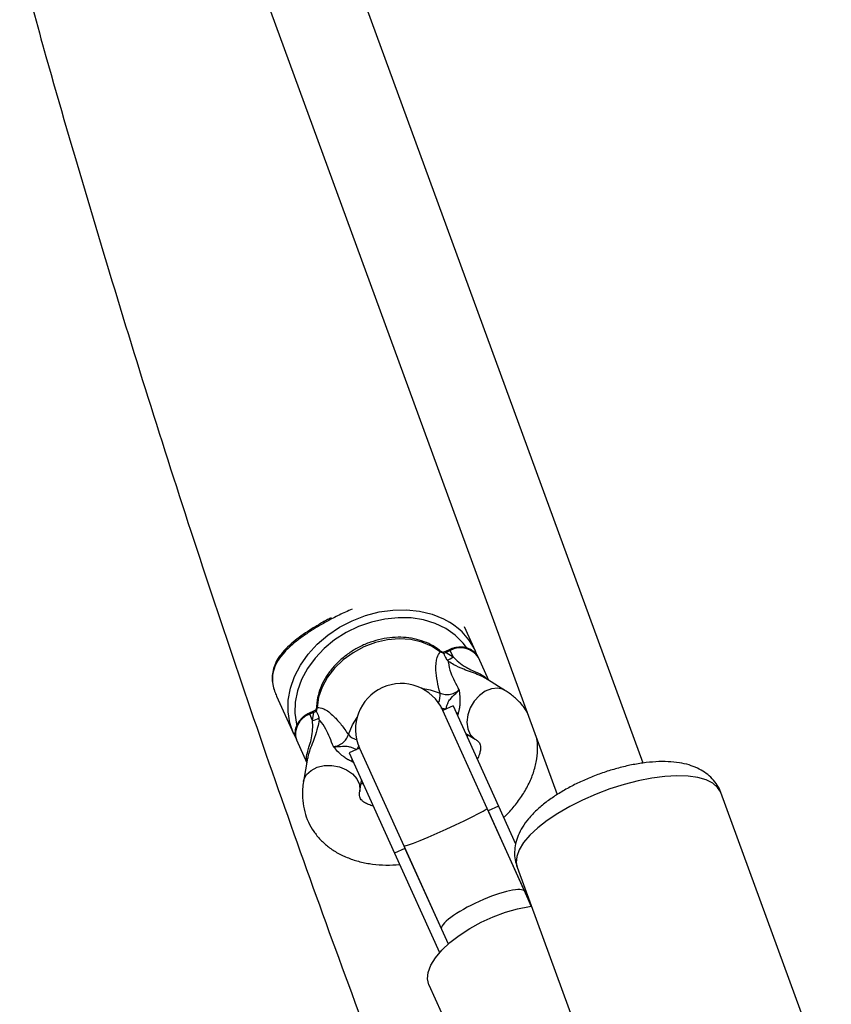
# Model space of a CAD drawing. Units: millimetres. Extents: x 44 to 19153, y 0 to 16801.
# Drawn here: x 8058 to 8200, y 4438 to 4610 of the extents above; entities that cross this region are included whole.
import ezdxf

# ---------------------------------------------------------------- set-up
doc = ezdxf.new("R2010")
doc.units = ezdxf.units.MM

msp = doc.modelspace()

# ---------------------------------------------------------------- linework, layer by layer
at = {"color": 7, "linetype": 'Continuous', "lineweight": 25, "ltscale": 100}
for p, q in [((8167.09, 4480.03), (8093.36, 4681.44)), ((8078.34, 4675.94), (8152.06, 4474.53)), ((8137.74, 4499.61), (8135.81, 4503.89)), ((8132.16, 4499.2), (8131.57, 4499.53)), ((8132.05, 4499.35), (8132.14, 4499.24)), ((8132.14, 4499.24), (8132.16, 4499.2)), ((8133.22, 4499.91), (8132.49, 4499.57)), ((8133.31, 4499.71), (8132.57, 4499.38)), ((8132.57, 4499.38), (8133.8, 4498.63)), ((8133.8, 4498.63), (8133.31, 4499.71)), ((8140.05, 4494.5), (8138.25, 4498.49)), ((8142.9, 4492.75), (8139.36, 4494.93)), ((8102.89, 4491.75), (8105.85, 4485.19)), ((8109.99, 4489.77), (8109.85, 4489.11)), ((8133.83, 4490.07), (8132.01, 4489.24)), ((8133.83, 4490.07), (8141.78, 4472.49)), ((8109.35, 4489.11), (8108.62, 4488.78)), ((8109.44, 4488.92), (8108.71, 4488.59)), ((8109.2, 4487.5), (8108.71, 4488.59)), ((8109.2, 4487.5), (8109.44, 4488.92)), ((8109.86, 4489.39), (8109.35, 4489.11)), ((8109.81, 4489.28), (8109.83, 4489.15)), ((8109.85, 4489.11), (8109.83, 4489.15)), ((8139.76, 4472.1), (8132.01, 4489.24)), ((8136.04, 4485.23), (8137.66, 4484.23)), ((8136.32, 4484.79), (8136.56, 4484.93)), ((8106.36, 4484.07), (8108.16, 4480.08)), ((8117.43, 4482.65), (8115.61, 4481.82)), ((8115.61, 4481.82), (8123.55, 4464.25)), ((8117.43, 4482.65), (8125.18, 4465.51)), ((8108.3, 4480.88), (8107.6, 4476.79)), ((8117.45, 4475.09), (8117.78, 4476.97)), ((8200.06, 4421.95), (8180.7, 4474.85)), ((8141.78, 4472.49), (8139.95, 4471.67)), ((8141.78, 4472.49), (8144.76, 4465.9)), ((8146.35, 4457.54), (8139.76, 4472.1)), ((8139.95, 4471.67), (8147.5, 4454.98)), ((8125.38, 4465.08), (8123.55, 4464.25)), ((8123.55, 4464.25), (8131.43, 4446.84)), ((8125.18, 4465.51), (8131.77, 4450.94)), ((8125.38, 4465.08), (8132.94, 4448.35)), ((8145.01, 4461.79), (8164.38, 4408.88)), ((8147.5, 4454.98), (8146.35, 4457.54)), ((8131.77, 4450.94), (8132.94, 4448.35)), ((8129.58, 4441.22), (8144.35, 4408.57))]:
    msp.add_line(p, q, dxfattribs=at)
at = {"color": 1, "linetype": 'Continuous', "lineweight": 25, "ltscale": 100}
for p, q in [((8132.49, 4499.57), (8132.57, 4499.38)), ((8133.22, 4499.91), (8133.31, 4499.71)), ((8108.71, 4488.59), (8108.62, 4488.78)), ((8109.35, 4489.11), (8109.44, 4488.92))]:
    msp.add_line(p, q, dxfattribs=at)
at = {"color": 1, "linetype": 'Continuous', "lineweight": 25, "ltscale": 100, "flags": 128}
for points in [[(8105.85, 4485.19), (8105.21, 4487.05), (8104.9, 4489.02), (8104.93, 4491.06), (8105.31, 4493.12), (8106.03, 4495.18), (8107.06, 4497.17), (8108.4, 4499.07), (8110, 4500.83), (8111.85, 4502.42), (8113.9, 4503.81), (8116.11, 4504.96), (8118.44, 4505.86), (8120.84, 4506.49), (8123.25, 4506.82), (8125.64, 4506.87), (8127.94, 4506.62), (8130.13, 4506.08), (8132.14, 4505.26), (8133.17, 4504.69)], [(8136.16, 4500.28), (8135.56, 4501.05), (8134.18, 4502.42), (8132.54, 4503.57), (8130.68, 4504.46), (8128.63, 4505.09), (8126.44, 4505.43), (8124.16, 4505.48), (8121.83, 4505.25), (8119.51, 4504.72), (8117.25, 4503.93), (8115.08, 4502.87), (8113.06, 4501.58), (8111.24, 4500.08), (8109.65, 4498.41), (8108.32, 4496.59), (8107.28, 4494.68), (8106.56, 4492.7), (8106.16, 4490.71), (8106.11, 4488.74), (8106.4, 4486.84), (8106.43, 4486.69)], [(8142.9, 4492.75), (8142.61, 4492.91), (8141.63, 4493.15), (8140.55, 4493.05), (8139.45, 4492.61), (8138.41, 4491.87), (8137.51, 4490.88), (8136.81, 4489.71), (8136.37, 4488.45), (8136.22, 4487.19), (8136.38, 4486.03), (8136.82, 4485.05), (8137.52, 4484.33), (8137.69, 4484.22)], [(8128.25, 4493.12), (8129.8, 4492.87), (8131.53, 4492.27)], [(8115.47, 4485.01), (8116.16, 4486.7), (8116.99, 4488.03)], [(8134.34, 4488.93), (8134.48, 4488.83), (8134.67, 4488.67)], [(8136.04, 4485.18), (8136.15, 4485.15), (8136.18, 4485.14)], [(8107.6, 4476.78), (8107.67, 4477.1), (8108.14, 4478), (8108.93, 4478.75), (8109.98, 4479.29), (8111.23, 4479.58), (8112.57, 4479.6), (8113.91, 4479.35), (8115.14, 4478.84), (8116.18, 4478.12), (8116.96, 4477.24), (8117.4, 4476.27), (8117.48, 4475.26), (8117.45, 4475.07)], [(8116.1, 4480.27), (8116.1, 4480.51), (8116.12, 4480.69)], [(8180.7, 4474.85), (8180.68, 4474.91), (8180.14, 4475.77), (8179.29, 4476.5), (8178.12, 4477.07), (8176.67, 4477.48), (8174.96, 4477.72), (8173.02, 4477.77), (8170.89, 4477.65), (8168.6, 4477.36), (8166.21, 4476.9), (8163.76, 4476.27), (8161.29, 4475.49), (8158.85, 4474.58), (8156.48, 4473.55), (8154.24, 4472.43), (8152.15, 4471.22), (8150.27, 4469.96), (8148.63, 4468.67), (8147.25, 4467.38), (8146.16, 4466.1), (8145.39, 4464.86), (8144.95, 4463.69), (8144.84, 4462.6), (8145.01, 4461.79)], [(8117.75, 4476.8), (8117.76, 4476.84), (8117.82, 4476.93)]]:
    msp.add_lwpolyline(points, dxfattribs=at)
at = {"color": 7, "linetype": 'Continuous', "lineweight": 25, "ltscale": 100, "flags": 128}
for points in [[(8131.57, 4499.53), (8130.05, 4500.51), (8128.31, 4501.22), (8126.4, 4501.64), (8124.38, 4501.77), (8122.3, 4501.59), (8120.21, 4501.12), (8118.19, 4500.37), (8116.29, 4499.35), (8114.56, 4498.1), (8113.06, 4496.65), (8111.81, 4495.05), (8110.87, 4493.33), (8110.26, 4491.56), (8109.99, 4489.77)], [(8125.18, 4465.51), (8125.4, 4465.52), (8125.97, 4465.69), (8126.87, 4466.02), (8128.04, 4466.49), (8129.44, 4467.08), (8130.99, 4467.75), (8132.62, 4468.47), (8134.24, 4469.22), (8135.77, 4469.94), (8137.13, 4470.6), (8138.26, 4471.18), (8139.1, 4471.63), (8139.61, 4471.95), (8139.76, 4472.1)], [(8129.58, 4441.22), (8129.33, 4442.23), (8129.44, 4443.38), (8129.9, 4444.62), (8130.7, 4445.92), (8131.81, 4447.25), (8133.21, 4448.58), (8134.87, 4449.86), (8136.72, 4451.07), (8138.73, 4452.16), (8140.84, 4453.12), (8142.98, 4453.9), (8145.11, 4454.5), (8147.17, 4454.89), (8147.52, 4454.94)]]:
    msp.add_lwpolyline(points, dxfattribs=at)
at = {"color": 7, "linetype": 'Continuous', "lineweight": 25, "ltscale": 10000}
for centre, radius, start, end in [((8127.31, 4494.83), 11.47, 22.127, 59.306), ((8135.14, 4496.52), 3.69, 32.3955, 119.8059), ((8131.88, 4500.97), 3.03, 286.9239, 309.3608), ((8124.72, 4485.95), 8, 24.3392, 204.3392), ((8108.71, 4490.49), 3.03, 279.3176, 301.7545)]:
    msp.add_arc(centre, radius, start, end, dxfattribs=at)
at = {"color": 1, "linetype": 'Continuous', "lineweight": 25, "ltscale": 10000}
for centre, radius, start, end in [((8131.2, 4499.48), 0.375, 7.8399, 50.8529), ((8128.69, 4491.88), 2.86, 332.8727, 7.8356), ((8110.27, 4490.02), 0.375, 177.8267, 220.8384), ((8109.82, 4485.14), 3.62, 107.8848, 197.2705), ((8117.63, 4486.88), 2.86, 220.8428, 255.8057)]:
    msp.add_arc(centre, radius, start, end, dxfattribs=at)
at = {"color": 7, "linetype": 'Continuous', "lineweight": 25, "ltscale": 10000}
for centre, major_axis, ratio, start_param, end_param in [((8131.6, 4501.54), (3.28, 0.99), 0.68689, 4.670729, 4.803187), ((8108.46, 4491.07), (2.91, 1.81), 0.68689, 4.621591, 4.754049), ((8139.06, 4454.24), (7.29, 3.3), 0.212843, 0, 1.570796), ((8139.06, 4454.24), (7.29, 3.3), 0.212843, 1.570796, 3.141593)]:
    msp.add_ellipse(centre, major_axis=major_axis, ratio=ratio, start_param=start_param, end_param=end_param, dxfattribs=at)
at = {"color": 1, "linetype": 'Continuous', "lineweight": 25, "ltscale": 10000}
for centre, major_axis, start_param, end_param in [((8140.18, 4488.55), (5.56, 1.55), 2.72401, 2.796233), ((8112.55, 4476.05), (4.84, 3.15), 0.34536, 0.417582)]:
    msp.add_ellipse(centre, major_axis=major_axis, ratio=0.67811, start_param=start_param, end_param=end_param, dxfattribs=at)
at = {"color": 7, "linetype": 'Continuous', "lineweight": 25, "ltscale": 100}
for points, knots in [([(8057.89, 4620.37), (8059.41, 4614.83), (8063.25, 4600.88), (8069.76, 4578.58), (8077.36, 4553.47), (8085.29, 4528.42), (8093.52, 4503.42), (8102.05, 4478.49), (8110.89, 4453.63), (8120.04, 4428.83), (8129.36, 4404.39), (8135.78, 4388.25), (8138.94, 4380.32)], [0, 0, 0, 0, 0.068402, 0.172299, 0.2762, 0.380104, 0.484011, 0.587922, 0.691837, 0.795755, 0.899678, 1, 1, 1, 1]), ([(8116.11, 4506.97), (8115.72, 4506.8), (8114.59, 4506.32), (8112.8, 4505.43), (8110.82, 4504.36), (8108.98, 4503.25), (8107.29, 4502.09), (8105.67, 4500.83), (8104.25, 4499.48), (8103.12, 4498.05), (8102.38, 4496.58), (8102.05, 4494.84), (8102.28, 4493.19), (8102.77, 4492.03), (8102.89, 4491.75)], [0, 0, 0, 0, 0.042563, 0.123969, 0.200231, 0.276534, 0.359459, 0.442435, 0.542459, 0.642516, 0.739402, 0.83613, 0.959981, 1, 1, 1, 1]), ([(8112.44, 4505.46), (8112.16, 4505.32), (8111.29, 4504.87), (8109.9, 4504.07), (8108.29, 4503.07), (8106.79, 4502.02), (8105.4, 4500.91), (8104.16, 4499.71), (8103.19, 4498.47), (8102.53, 4497.23), (8102.17, 4496), (8102.08, 4494.76), (8102.22, 4493.64), (8102.45, 4492.91), (8102.53, 4492.63)], [0, 0, 0, 0, 0.039007, 0.123913, 0.212478, 0.304696, 0.402424, 0.506345, 0.616473, 0.710137, 0.795397, 0.874893, 0.950835, 1, 1, 1, 1]), ([(8131.44, 4499.77), (8131.18, 4499.96), (8130.48, 4500.48), (8129.16, 4501.16), (8127.45, 4501.73), (8125.61, 4502.04), (8123.69, 4502.08), (8121.73, 4501.86), (8119.78, 4501.37), (8117.89, 4500.64), (8116.12, 4499.67), (8114.49, 4498.49), (8113.06, 4497.14), (8111.85, 4495.63), (8110.9, 4494.01), (8110.25, 4492.32), (8109.97, 4490.98), (8109.91, 4490.22), (8109.9, 4490.03)], [0, 0, 0, 0, 0.036583, 0.102871, 0.169429, 0.236313, 0.303426, 0.37068, 0.438011, 0.505388, 0.572805, 0.640265, 0.707773, 0.775315, 0.842846, 0.910283, 0.977501, 1, 1, 1, 1]), ([(8138.23, 4498.48), (8138.21, 4498.53), (8138.11, 4498.89), (8137.63, 4499.42), (8136.84, 4499.99), (8135.87, 4500.3), (8134.81, 4500.36), (8133.9, 4500.19), (8133.39, 4499.98), (8133.22, 4499.91)], [0, 0, 0, 0, 0.029869, 0.203622, 0.375635, 0.549968, 0.728608, 0.910852, 1, 1, 1, 1]), ([(8131.53, 4492.27), (8131.35, 4492.97), (8131, 4494.37), (8130.74, 4496.52), (8130.83, 4498.47), (8131.35, 4499.22), (8131.57, 4499.53)], [0, 0, 0, 0, 0.235299, 0.472801, 0.782099, 1, 1, 1, 1]), ([(8132.07, 4499.36), (8131.91, 4499.45), (8131.68, 4499.58), (8131.49, 4499.73), (8131.44, 4499.78)], [0, 0, 0, 0, 0.6995426, 1, 1, 1, 1]), ([(8132.49, 4499.57), (8132.42, 4499.54), (8132.24, 4499.46), (8132.05, 4499.41), (8131.94, 4499.38)], [0, 0, 0, 0, 0.3967223, 1, 1, 1, 1]), ([(8132.16, 4499.2), (8132.29, 4498.89), (8132.46, 4498.49), (8132.7, 4498.15), (8132.76, 4498.08)], [0, 0, 0, 0, 0.769595, 1, 1, 1, 1]), ([(8132.76, 4498.08), (8132.83, 4497.99), (8132.89, 4497.9), (8132.97, 4497.81), (8132.97, 4497.81)], [0, 0, 0, 0, 0.980827, 1, 1, 1, 1]), ([(8132.97, 4497.81), (8132.97, 4497.81), (8132.97, 4497.73), (8133, 4497.18), (8133.41, 4495.59), (8134.31, 4493.87), (8134.84, 4492.85)], [0, 0, 0, 0, 0.001073, 0.062415, 0.437467, 1, 1, 1, 1]), ([(8131.53, 4492.27), (8131.81, 4492.17), (8132.37, 4491.96), (8133.35, 4492.03), (8134.2, 4492.35), (8134.66, 4492.7), (8134.84, 4492.85)], [0, 0, 0, 0, 0.2685568, 0.5370217, 0.807371, 1, 1, 1, 1]), ([(8132.55, 4489.47), (8132.6, 4489.67), (8132.69, 4490.03), (8132.85, 4490.47), (8133.08, 4490.94), (8133.59, 4491.6), (8134.31, 4492.21), (8134.75, 4492.73), (8134.84, 4492.84), (8134.84, 4492.85)], [0, 0, 0, 0, 0.152303, 0.286047, 0.31343, 0.520358, 0.899071, 0.997289, 1, 1, 1, 1]), ([(8134.84, 4492.85), (8134.85, 4492.84), (8134.85, 4492.84), (8134.86, 4492.76), (8134.92, 4492.33), (8135.02, 4491.59), (8135.02, 4490.76), (8134.97, 4490.1), (8134.91, 4489.7), (8134.81, 4489.14), (8134.73, 4488.87), (8134.67, 4488.67)], [0, 0, 0, 0, 0.002676, 0.007161, 0.068481, 0.367841, 0.594116, 0.624633, 0.798826, 0.84419, 1, 1, 1, 1]), ([(8146.78, 4488.96), (8146.55, 4489.31), (8145.98, 4490.2), (8144.79, 4491.4), (8143.68, 4492.26), (8143.02, 4492.68), (8142.9, 4492.75)], [0, 0, 0, 0, 0.233344, 0.578158, 0.923623, 1, 1, 1, 1]), ([(8109.9, 4490.16), (8109.9, 4490.04), (8109.89, 4489.76), (8109.82, 4489.46), (8109.79, 4489.28)], [0, 0, 0, 0, 0.435065, 1, 1, 1, 1]), ([(8109.99, 4489.77), (8110.36, 4489.73), (8111.27, 4489.63), (8112.79, 4488.4), (8114.23, 4486.79), (8115.06, 4485.6), (8115.47, 4485.01)], [0, 0, 0, 0, 0.2179003, 0.5271985, 0.762255, 1, 1, 1, 1]), ([(8108.62, 4488.78), (8108.43, 4488.68), (8107.9, 4488.42), (8107.14, 4487.8), (8106.48, 4486.9), (8106.11, 4485.89), (8106.06, 4484.9), (8106.28, 4484.33), (8106.38, 4484.07)], [0, 0, 0, 0, 0.103979, 0.289909, 0.477736, 0.66579, 0.850844, 1, 1, 1, 1]), ([(8109.85, 4489.11), (8109.99, 4488.81), (8110.18, 4488.41), (8110.28, 4488.01), (8110.3, 4487.92)], [0, 0, 0, 0, 0.7695952, 1, 1, 1, 1]), ([(8110.36, 4487.58), (8110.36, 4487.58), (8110.34, 4487.7), (8110.32, 4487.81), (8110.3, 4487.92)], [0, 0, 0, 0, 0.019173, 1, 1, 1, 1]), ([(8112.85, 4482.9), (8112.43, 4483.98), (8111.73, 4485.78), (8110.81, 4487.14), (8110.42, 4487.53), (8110.36, 4487.58), (8110.36, 4487.58)], [0, 0, 0, 0, 0.562533, 0.937585, 0.998927, 1, 1, 1, 1]), ([(8105.85, 4485.19), (8105.99, 4484.87), (8106.14, 4484.52), (8106.36, 4484.21), (8106.38, 4484.18)], [0, 0, 0, 0, 0.913668, 1, 1, 1, 1]), ([(8112.85, 4482.9), (8113.08, 4482.94), (8113.64, 4483.05), (8114.45, 4483.49), (8115.15, 4484.17), (8115.36, 4484.73), (8115.47, 4485.01)], [0, 0, 0, 0, 0.192629, 0.462978, 0.731443, 1, 1, 1, 1]), ([(8112.85, 4482.9), (8112.85, 4482.9), (8113, 4482.89), (8113.68, 4482.87), (8114.61, 4483.02), (8115.44, 4482.96), (8115.95, 4482.83), (8116.39, 4482.66), (8116.72, 4482.48), (8116.89, 4482.39)], [0, 0, 0, 0, 0.002711, 0.100929, 0.479642, 0.68657, 0.713953, 0.847697, 1, 1, 1, 1]), ([(8116.1, 4480.27), (8115.91, 4480.36), (8115.66, 4480.48), (8115.16, 4480.77), (8114.83, 4480.99), (8114.3, 4481.39), (8113.68, 4481.93), (8113.19, 4482.49), (8112.91, 4482.83), (8112.85, 4482.89), (8112.85, 4482.89), (8112.85, 4482.9)], [0, 0, 0, 0, 0.15581, 0.201174, 0.375367, 0.405884, 0.632159, 0.931519, 0.992839, 0.997324, 1, 1, 1, 1]), ([(8137.66, 4484.23), (8137.76, 4484.17), (8138.04, 4483.98), (8138.33, 4483.69), (8138.51, 4483.39), (8138.61, 4483.05), (8138.64, 4482.51), (8138.49, 4481.78), (8138.3, 4481.17), (8138.07, 4480.77), (8138.05, 4480.73)], [0, 0, 0, 0, 0.069389, 0.216214, 0.378462, 0.568069, 0.710981, 0.843751, 0.984558, 1, 1, 1, 1]), ([(8142.68, 4470.5), (8142.74, 4470.56), (8143.43, 4471.17), (8144.56, 4472.48), (8146.01, 4474.42), (8147.16, 4476.47), (8148.01, 4478.58), (8148.51, 4480.72), (8148.69, 4482.64), (8148.54, 4483.82), (8148.48, 4484.31)], [0, 0, 0, 0, 0.013777, 0.16219, 0.311658, 0.461663, 0.61082, 0.757359, 0.899667, 1, 1, 1, 1]), ([(8180.68, 4474.82), (8180.65, 4474.93), (8180.49, 4475.51), (8179.9, 4476.46), (8178.98, 4477.57), (8177.86, 4478.48), (8176.57, 4479.19), (8175.1, 4479.74), (8173.4, 4480.12), (8171.46, 4480.31), (8169.33, 4480.28), (8167.09, 4480.06), (8164.81, 4479.67), (8162.53, 4479.11), (8160.26, 4478.42), (8158.03, 4477.59), (8155.86, 4476.65), (8153.8, 4475.59), (8151.85, 4474.43), (8150.05, 4473.17), (8148.4, 4471.79), (8147.02, 4470.34), (8145.94, 4468.86), (8145.19, 4467.4), (8144.72, 4465.95), (8144.54, 4464.5), (8144.61, 4463.09), (8144.89, 4462.22), (8145.03, 4461.81)], [0, 0, 0, 0, 0.007529, 0.040335, 0.072377, 0.104697, 0.138475, 0.175018, 0.215526, 0.260029, 0.306193, 0.351454, 0.395623, 0.439009, 0.481937, 0.524676, 0.567459, 0.610453, 0.65393, 0.698235, 0.743837, 0.791315, 0.833865, 0.871989, 0.906754, 0.939491, 0.971149, 1, 1, 1, 1]), ([(8107.6, 4476.79), (8107.54, 4476.36), (8107.38, 4475.25), (8107.41, 4473.47), (8107.75, 4471.51), (8108.41, 4469.69), (8109.36, 4468.04), (8110.55, 4466.57), (8111.97, 4465.29), (8113.61, 4464.22), (8115.46, 4463.36), (8117.49, 4462.71), (8119.7, 4462.3), (8122.03, 4462.12), (8123.65, 4462.21), (8124.46, 4462.25)], [0, 0, 0, 0, 0.051082, 0.131963, 0.21077, 0.287365, 0.362623, 0.437388, 0.512556, 0.589067, 0.667616, 0.748499, 0.831509, 0.916026, 1, 1, 1, 1]), ([(8117.63, 4476.36), (8117.72, 4476.41), (8117.82, 4476.46), (8117.91, 4476.46), (8117.92, 4476.46)], [0, 0, 0, 0, 0.902477, 1, 1, 1, 1]), ([(8119.83, 4472.49), (8119.54, 4472.58), (8118.91, 4472.76), (8118.27, 4473.12), (8117.83, 4473.47), (8117.58, 4473.8), (8117.46, 4474.09), (8117.39, 4474.49), (8117.43, 4474.9), (8117.45, 4475.09)], [0, 0, 0, 0, 0.114507, 0.249515, 0.388926, 0.540799, 0.726131, 0.875519, 1, 1, 1, 1])]:
    msp.add_open_spline(points, degree=3, knots=knots, dxfattribs=at)
at = {"color": 1, "linetype": 'Continuous', "lineweight": 25, "ltscale": 100}
for points, knots in [([(8133.8, 4498.63), (8134.12, 4498.32), (8134.79, 4497.69), (8135.88, 4496.89), (8137.12, 4496.27), (8138.29, 4495.78), (8139, 4495.39), (8139.5, 4495.02), (8139.65, 4494.83), (8139.78, 4494.67)], [0, 0, 0, 0, 0.236641, 0.478787, 0.633381, 0.764443, 0.900509, 0.916387, 1, 1, 1, 1]), ([(8139.34, 4494.91), (8139.11, 4495.05), (8138.8, 4495.24), (8138.02, 4495.58), (8136.97, 4495.96), (8135.42, 4496.53), (8134.11, 4497.15), (8133.29, 4497.62), (8132.97, 4497.81)], [0, 0, 0, 0, 0.105639, 0.138764, 0.311778, 0.511654, 0.804566, 1, 1, 1, 1]), ([(8132.55, 4489.47), (8132.45, 4489.48), (8132.16, 4489.49), (8131.89, 4489.58), (8131.72, 4489.64)], [0, 0, 0, 0, 0.347159, 1, 1, 1, 1]), ([(8108.21, 4480.36), (8108.19, 4480.44), (8108.07, 4480.88), (8108.24, 4481.73), (8108.5, 4482.61), (8108.78, 4483.5), (8109.09, 4484.62), (8109.25, 4486.04), (8109.21, 4486.99), (8109.2, 4487.5)], [0, 0, 0, 0, 0.036707, 0.18856, 0.30235, 0.346012, 0.506115, 0.732109, 1, 1, 1, 1]), ([(8110.36, 4487.58), (8110.27, 4487.14), (8110.08, 4486.18), (8109.63, 4484.69), (8109.02, 4483.16), (8108.62, 4482.09), (8108.4, 4481.36), (8108.36, 4481.07), (8108.34, 4480.88)], [0, 0, 0, 0, 0.233696, 0.51029, 0.719639, 0.885957, 0.926341, 1, 1, 1, 1]), ([(8117.31, 4483.1), (8117.24, 4482.94), (8117.14, 4482.69), (8116.96, 4482.47), (8116.89, 4482.39)], [0, 0, 0, 0, 0.642753, 1, 1, 1, 1])]:
    msp.add_open_spline(points, degree=3, knots=knots, dxfattribs=at)

doc.saveas('drawing.dxf')
